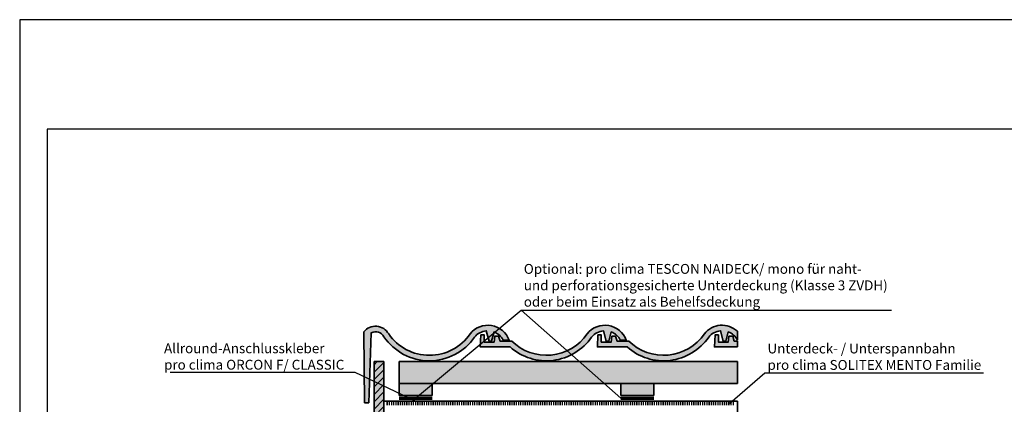
# Model space of a CAD drawing. Units: millimetres. Extents: x -3669 to 44285, y -11419 to 76072.
# Drawn here: x 13525 to 15323, y 23078 to 23781 of the extents above; entities that cross this region are included whole.
import ezdxf
from ezdxf import colors
from ezdxf.entities.mleader import LeaderData, LeaderLine
from ezdxf.math import Vec2, Vec3

# ---------------------------------------------------------------- set-up
doc = ezdxf.new("R2010")
doc.units = ezdxf.units.MM
doc.linetypes.add('pro_clima_Bahnen_eng', pattern=[4, 2, -2])
doc.layers.add('Ansichtsfenster', color=220, linetype='Continuous', plot=False)
for name, color, linetype, lineweight in [('Beschriftung', 112, 'Continuous', 18), ('Kontur 0.35', 7, 'Continuous', 35), ('pro clima Außendichtung', 40, 'pro_clima_Bahnen_eng', 100), ('pro clima Verbindungsmittel', 1, 'Continuous', 70), ('Schraffur', 134, 'Continuous', 25), ('Schriftfeld', 8, 'Continuous', 25)]:
    doc.layers.add(name, color=color, linetype=linetype, lineweight=lineweight)
doc.layers.add('Schraffur farblich', color=71, linetype='Continuous')
doc.styles.get("Standard").update_dxf_attribs({"font": 'arial.ttf'})

# ---------------------------------------------------------------- blocks, each defined once
blk = doc.blocks.new('_None')

msp = doc.modelspace()

# ---------------------------------------------------------------- hatches: boundary and pattern name
at = {"layer": 'Schraffur'}
h = msp.add_hatch(dxfattribs=at)
h.set_pattern_fill('ANSI31', color=256, scale=3)
h.set_pattern_definition([(45, (13265.263, 56848.51), (-6.735192, 6.735192), [])])
h.paths.add_polyline_path([(14190.26316, 23156.03005), (14172.26316, 23156.03005), (14172.26316, 22965.49415), (14190.26316, 22975.88646)])
at = {"layer": 'Schraffur farblich', "true_color": 0xffe6e6, "transparency": 33554687}
h = msp.add_hatch(color=7, dxfattribs=at)
h.dxf.hatch_style = 1
h.paths.add_polyline_path([(14835.76315, 23193.62938), (14830.04111, 23193.62938), (14827.31649, 23202.62938), (14820.50985, 23202.62938), (14819.24033, 23191.83055), (14801.10947, 23191.83055), (14801.10947, 23204.63914), (14795.10947, 23204.63914), (14793.95127, 23182.83055), (14835.76315, 23182.83055)], flags=17)
h.paths.add_polyline_path([(14783.52165, 23200.922, -0.2015814615), (14805.0035, 23212.30566), (14810.15704, 23193.63078), (14814.6186, 23193.63078), (14819.25834, 23210.26676, -0.1835033026), (14835.76315, 23195.29985), (14835.76315, 23211.55804, 0.4340238842), (14775.49619, 23206.90098, -0.4684949557), (14637.51474, 23193.62938), (14616.20363, 23193.62938), (14613.47901, 23202.62938), (14606.67237, 23202.62938), (14605.40284, 23191.83055), (14587.27199, 23191.83055), (14587.27199, 23204.63914), (14581.27199, 23204.63914), (14580.11378, 23182.83055), (14634.41553, 23182.83055, 0.4509236912)])
h.paths.add_polyline_path([(14423.67725, 23193.62938), (14402.36614, 23193.62938), (14399.64152, 23202.62938), (14392.83488, 23202.62938), (14391.56536, 23191.83055), (14373.4345, 23191.83055), (14373.4345, 23204.63914), (14367.4345, 23204.63914), (14366.2763, 23182.83055), (14420.57805, 23182.83055, 0.4509236912), (14569.68416, 23200.922, -0.2015814615), (14591.16602, 23212.30566), (14596.31955, 23193.63078), (14600.78111, 23193.63078), (14605.42085, 23210.26676, -0.1865879938), (14622.09362, 23194.96531), (14632.93731, 23194.96531, 0.5872680415), (14561.6587, 23206.90098, -0.4684949557)])
h.paths.add_polyline_path([(14355.84668, 23200.922, -0.2015814615), (14377.32853, 23212.30566), (14382.48207, 23193.63078), (14386.94363, 23193.63078), (14391.58336, 23210.26676, -0.1865879938), (14408.25613, 23194.96531), (14419.09983, 23194.96531, 0.5872680415), (14347.82122, 23206.90098, -0.5269601787), (14199.00676, 23206.5767, 0.5317793624), (14153.58077, 23210.32485), (14155.16535, 23080.8618), (14162.60833, 23080.8618), (14167.33804, 23208.83971, -0.4046206314), (14190.47421, 23201.33809, 0.5273035515)])
at = {"layer": 'Schraffur farblich', "true_color": 0xfaf0c8, "transparency": 33554687}
h = msp.add_hatch(color=254, dxfattribs=at)
h.dxf.hatch_style = 1
h.paths.add_polyline_path([(14190.26316, 23076.03005), (14190.26316, 23156.03005), (14172.26316, 23156.03005), (14172.26316, 22965.49415), (14190.26316, 22975.88646)])
h = msp.add_hatch(color=254, dxfattribs=at)
h.dxf.hatch_style = 1
h.paths.add_polyline_path([(14835.76315, 23156.03005), (14218.26316, 23156.03005), (14218.26316, 23116.03005), (14835.76315, 23116.03005)])
h = msp.add_hatch(color=254, dxfattribs=at)
h.dxf.hatch_style = 1
h.paths.add_polyline_path([(14278.26316, 23116.03005), (14218.26316, 23116.03005), (14218.26316, 23094.03005), (14278.26316, 23094.03005)])
h.paths.add_polyline_path([(14683.26316, 23116.03005), (14623.26316, 23116.03005), (14623.26316, 23094.03005), (14683.26316, 23094.03005)])

# ---------------------------------------------------------------- linework, layer by layer
at = {"layer": 'Ansichtsfenster'}
msp.add_lwpolyline([(13525.185, 21680.59668), (16495.185, 21680.59668), (16495.185, 23780.59668), (13525.185, 23780.59668)], close=True, dxfattribs=at)
at = {"layer": 'Kontur 0.35'}
for p, q in [((14172.26316, 23156.03005), (14190.26316, 23156.03005)), ((14172.26316, 23156.03005), (14172.26316, 22965.49415)), ((14190.26316, 23156.03005), (14190.26316, 22975.88646)), ((14218.26316, 23156.03005), (14835.76315, 23156.03005)), ((14218.26316, 23116.03005), (14218.26316, 23156.03005)), ((14218.26316, 23116.03005), (14835.76315, 23116.03005)), ((14218.26316, 23094.03005), (14218.26316, 23116.03005)), ((14278.26316, 23094.03005), (14278.26316, 23116.03005)), ((14623.26316, 23094.03005), (14623.26316, 23116.03005)), ((14683.26316, 23094.03005), (14683.26316, 23116.03005)), ((14190.26316, 23084.03005), (14835.76315, 23084.03005))]:
    msp.add_line(p, q, dxfattribs=at)
msp.add_lwpolyline([(14153.58077, 23210.32485, -0.5317793624), (14199.00676, 23206.5767, 0.5269601787), (14347.82122, 23206.90098, -0.5872680415), (14419.09983, 23194.96531), (14408.25613, 23194.96531, 0.1865879938), (14391.58336, 23210.26676), (14386.94363, 23193.63078), (14382.48207, 23193.63078), (14377.32853, 23212.30566, 0.2015814615), (14355.84668, 23200.922, -0.5273035515), (14190.47421, 23201.33809, 0.4046206314), (14167.33804, 23208.83971), (14162.60833, 23080.8618), (14155.16535, 23080.8618)], format="xyb", close=True, dxfattribs=at)
for points in [[(14420.57805, 23182.83055, 0.4509236912), (14569.68416, 23200.922, -0.2015814615), (14591.16602, 23212.30566), (14596.31955, 23193.63078), (14600.78111, 23193.63078), (14605.42085, 23210.26676, -0.1865879938), (14622.09362, 23194.96531), (14632.93731, 23194.96531, 0.5872680415), (14561.6587, 23206.90098, -0.4684949557), (14423.67725, 23193.62938), (14402.36614, 23193.62938), (14399.64152, 23202.62938), (14392.83488, 23202.62938), (14391.56536, 23191.83055), (14373.4345, 23191.83055), (14373.4345, 23204.63914), (14367.4345, 23204.63914), (14366.2763, 23182.83055), (14420.61743, 23182.83055)], [(14835.76315, 23211.55804, 0.4340238842), (14775.49619, 23206.90098, -0.4684949557), (14637.51474, 23193.62938), (14616.20363, 23193.62938), (14613.47901, 23202.62938), (14606.67237, 23202.62938), (14605.40284, 23191.83055), (14587.27199, 23191.83055), (14587.27199, 23204.63914), (14581.27199, 23204.63914), (14580.11378, 23182.83055), (14634.45492, 23182.83055)], [(14634.41553, 23182.83055, 0.4509236912), (14783.52165, 23200.922, -0.2015814615), (14805.0035, 23212.30566), (14810.15704, 23193.63078), (14814.6186, 23193.63078), (14819.25834, 23210.26676, -0.1835033026), (14835.76315, 23195.29985, -0.1835033026)]]:
    msp.add_lwpolyline(points, format="xyb", dxfattribs=at)
for points in [[(14835.76315, 23193.62938), (14830.04111, 23193.62938), (14827.31649, 23202.62938), (14820.50985, 23202.62938), (14819.24033, 23191.83055), (14801.10947, 23191.83055), (14801.10947, 23204.63914), (14795.10947, 23204.63914), (14793.95127, 23182.83055), (14835.76315, 23182.83055)], [(14835.76315, 23211.55804), (14835.76315, 23195.29985)], [(14835.76315, 23193.62938), (14835.76315, 23182.83055)], [(14835.76315, 23156.03005), (14835.76315, 23116.03005)], [(14218.26316, 23094.03005), (14278.26316, 23094.03005)], [(14623.26316, 23094.03005), (14683.26316, 23094.03005)], [(14835.76315, 22728.03005), (14835.76315, 23084.03005)]]:
    msp.add_lwpolyline(points, dxfattribs=at)
at = {"layer": 'pro clima Außendichtung'}
msp.add_lwpolyline([(14195.26316, 23080.03005), (14830.76315, 23080.03005)], dxfattribs=at)
at = {"layer": 'pro clima Verbindungsmittel'}
for points in [[(14218.26316, 23089.03005), (14278.26316, 23089.03005)], [(14623.26316, 23089.03005), (14683.26316, 23089.03005)]]:
    msp.add_lwpolyline(points, dxfattribs=at)
at = {"layer": 'Schriftfeld'}
msp.add_lwpolyline([(13575.185, 21780.59668), (16445.185, 21780.59668), (16445.185, 23580.59668), (13575.185, 23580.59668)], close=True, dxfattribs=at)

# ---------------------------------------------------------------- leaders
at = {"layer": 'Beschriftung'}
ml = msp.add_multileader_mtext('Standard', dxfattribs=at)
ml.set_content('{\\fArial|b0|i0|c0|p18;Optional: pro clima TESCON NAIDECK/ mono für naht-\\Pund perforationsgesicherte Unterdeckung\\fTimes New Roman|b0|i0|c0|p18; \\fArial|b0|i0|c0|p18;(Klasse 3 ZVDH)\\Poder beim Einsatz als Behelfsdeckung}', color=256)
ml.set_leader_properties()
ml.set_arrow_properties(name='NONE')
ml.build(insert=Vec2(0, 0))
ml.multileader.update_dxf_attribs({"has_dogleg": 0, "text_left_attachment_type": 5, "text_right_attachment_type": 5, "text_bottom_attachment_type": 10, "arrow_head_size": 25})
ctx = ml.context
ctx.base_point, ctx.char_height, ctx.arrow_head_size, ctx.landing_gap_size, ctx.plane_origin = Vec3(14440.76313, 23250.16332), 18, 25, 5, Vec3(14363.39236, 23205.49329)
ctx.left_attachment, ctx.right_attachment, ctx.top_attachment = 5, 5, 10
notes = []
notes.append((ctx, [(0, (1, 1, 0), (14360.76313, 23250.16332), (1, 0), 80, [(0, [(14248.26315, 23089.03005)], 0, []), (1, [(14623.26316, 23089.03005)], 0, [])])]))
ctx.mtext.insert, ctx.mtext.flow_direction = Vec3(14445.76313, 23334.38843), 5
ml = msp.add_multileader_mtext('Standard', dxfattribs=at)
ml.set_content('{\\fArial|b0|i0|c0|p18;Allround-Anschlusskleber\\fTimes New Roman|b0|i0|c0|p18;\\P\\pq*;\\fArial|b0|i0|c0|p18;pro clima ORCON F/ CLASSIC}', color=256)
ml.set_leader_properties()
ml.set_arrow_properties(name='NONE')
ml.build(insert=Vec2(0, 0))
ml.multileader.update_dxf_attribs({"has_dogleg": 0, "text_left_attachment_type": 5, "text_right_attachment_type": 5, "text_bottom_attachment_type": 10, "arrow_head_size": 25})
ctx = ml.context
ctx.base_point, ctx.char_height, ctx.arrow_head_size, ctx.landing_gap_size, ctx.plane_origin = Vec3(13783.79916, 23136.0437), 18, 25, 5, Vec3(14332.66545, 23023.46041)
ctx.left_attachment, ctx.right_attachment, ctx.top_attachment = 5, 5, 10
notes.append((ctx, [(0, (1, 1, 0), (14217.66546, 23136.0437), (-1, 0), 80, [(0, [(14248.26315, 23084.03005)], 0, [])])]))
ctx.mtext.insert, ctx.mtext.flow_direction = Vec3(13788.79916, 23189.36021), 5
ml = msp.add_multileader_mtext('Standard', dxfattribs=at)
ml.set_content('{\\fArial|b0|i0|c0|p18;Unterdeck- / Unterspannbahn\\fTimes New Roman|b0|i0|c0|p18;\\P\\fArial|b0|i0|c0|p18;pro clima SOLITEX MENTO Familie}', color=256)
ml.set_leader_properties()
ml.set_arrow_properties(name='NONE')
ml.build(insert=Vec2(0, 0))
ml.multileader.update_dxf_attribs({"has_dogleg": 0, "text_left_attachment_type": 5, "text_right_attachment_type": 5, "text_bottom_attachment_type": 10, "arrow_head_size": 25})
ctx = ml.context
ctx.base_point, ctx.char_height, ctx.arrow_head_size, ctx.landing_gap_size, ctx.plane_origin = Vec3(14885.76315, 23135.3535), 18, 25, 5, Vec3(14808.39238, 23090.68346)
ctx.left_attachment, ctx.right_attachment, ctx.top_attachment = 5, 5, 10
notes.append((ctx, [(0, (1, 1, 0), (14805.76315, 23135.3535), (1, 0), 80, [(0, [(14821.89386, 23080.03005)], 0, [])])]))
ctx.mtext.insert, ctx.mtext.flow_direction = Vec3(14890.76315, 23188.97696), 5
for ctx, leaders in notes:
    for number, flags, end, landing, length, lines in leaders:
        leader = LeaderData()
        leader.index, (leader.has_last_leader_line, leader.has_dogleg_vector, leader.attachment_direction) = number, flags
        leader.last_leader_point, leader.dogleg_vector, leader.dogleg_length = Vec3(end), Vec3(landing), length
        for number, points, colour, breaks in lines:
            line = LeaderLine()
            line.index, line.vertices, line.color, line.breaks = number, Vec3.list(points), colors.encode_raw_color(colour), breaks
            leader.lines.append(line)
        ctx.leaders.append(leader)

doc.saveas('drawing.dxf')
